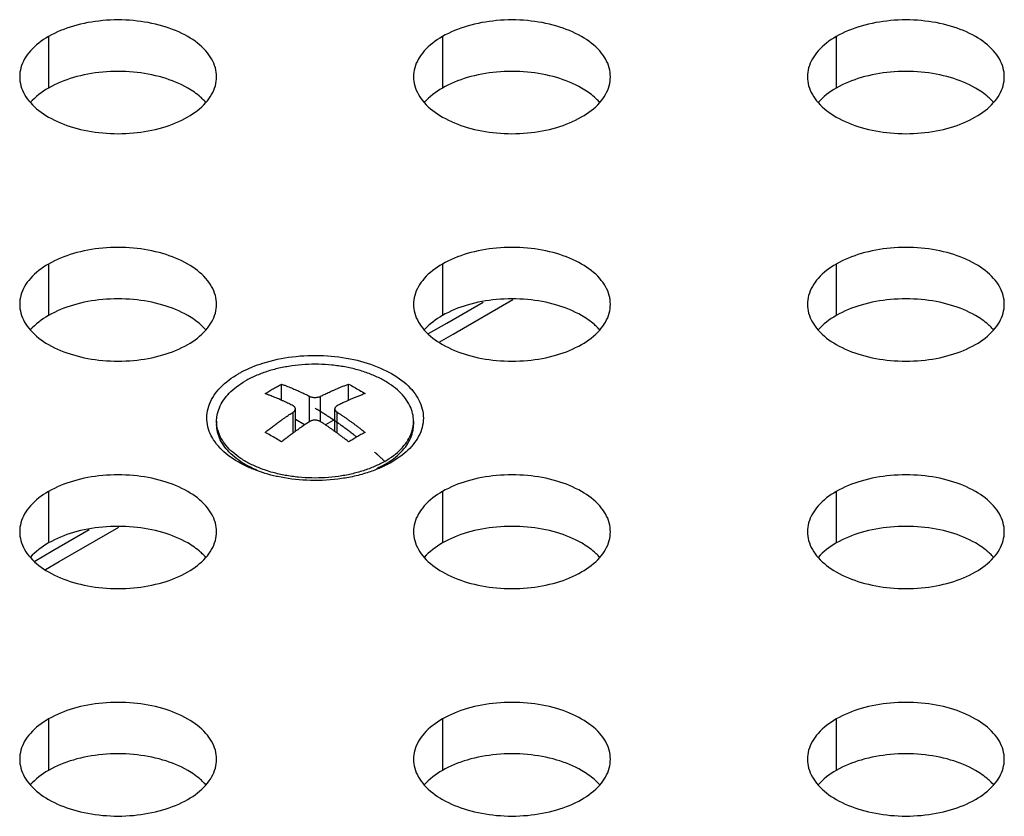
# Model space of a CAD drawing. Units: millimetres. Extents: x 0 to 1054, y 0 to 702.
# Drawn here: x 934 to 959, y 622 to 642 of the extents above; entities that cross this region are included whole.
import ezdxf

# ---------------------------------------------------------------- set-up
doc = ezdxf.new("R2010")
doc.units = ezdxf.units.MM
doc.layers.add('02___PRT_ALL_AXES', color=7, linetype='Continuous')
doc.layers.add('03___PRT_ALL_CURVES', color=7, linetype='Continuous')

msp = doc.modelspace()

# ---------------------------------------------------------------- linework, layer by layer
at = {"color": 3, "linetype": 'Continuous'}
for p, q in [((945.237, 634.71), (946.158, 635.242)), ((944.777, 634.445), (945.237, 634.71)), ((944.109, 631.36), (943.839, 631.18)), ((940.235, 631.037), (940.209, 631.048)), ((935.237, 628.937), (936.158, 629.469)), ((934.777, 628.671), (935.237, 628.937))]:
    msp.add_line(p, q, dxfattribs=at)
at = {"color": 9, "linetype": 'Continuous'}
for p, q in [((945.398, 634.431), (946.914, 635.307)), ((945.048, 634.229), (945.398, 634.431)), ((941.753, 632.208), (941.753, 632.853)), ((942.036, 632.208), (942.036, 632.853)), ((941.336, 631.919), (941.336, 632.449)), ((942.453, 631.92), (942.453, 632.449)), ((935.398, 628.658), (936.914, 629.534)), ((935.048, 628.456), (935.398, 628.658))]:
    msp.add_line(p, q, dxfattribs=at)
at = {"color": 7, "linetype": 'Continuous'}
for p, q in [((941.042, 632.752), (941.042, 633.16)), ((942.747, 632.752), (942.747, 633.16)), ((941.394, 631.962), (941.394, 632.535)), ((942.395, 631.962), (942.395, 632.535)), ((941.628, 632.126), (941.394, 632.261)), ((942.395, 632.261), (942.161, 632.126))]:
    msp.add_line(p, q, dxfattribs=at)
at = {"color": 3, "linetype": 'Continuous'}
for points, knots in [([(940.028, 633.469), (940.2, 633.561), (940.619, 633.731), (941.323, 633.878), (942.103, 633.907), (942.861, 633.812), (943.538, 633.601), (944.091, 633.292), (944.487, 632.897), (944.68, 632.422), (944.632, 632.097), (944.577, 631.953)], [0, 0, 0, 0, 0.586098, 1.349368, 2.145187, 2.917151, 3.629583, 4.260071, 4.802522, 5.27803, 5.740953, 5.740953, 5.740953, 5.740953]), ([(939.681, 631.361), (939.542, 631.47), (939.3, 631.713), (939.109, 632.184), (939.182, 632.683), (939.488, 633.114), (939.784, 633.33), (939.95, 633.425)], [0, 0, 0, 0, 0.531325, 1.006833, 1.469756, 1.978453, 2.553141, 2.553141, 2.553141, 2.553141]), ([(944.577, 631.953), (944.516, 631.795), (944.364, 631.581), (944.175, 631.413), (944.109, 631.361)], [0, 0, 0, 0, 0.5086964, 0.7600248, 0.7600248, 0.7600248, 0.7600248]), ([(940.209, 631.048), (940.026, 631.13), (939.845, 631.233), (939.684, 631.358), (939.681, 631.361)], [0, 0, 0, 0, 0.6020022, 0.6132636, 0.6132636, 0.6132636, 0.6132636]), ([(940.938, 630.814), (940.93, 630.816), (940.729, 630.86), (940.53, 630.918), (940.347, 630.991)], [0, 0, 0, 0, 0.0247284, 0.616907, 0.616907, 0.616907, 0.616907]), ([(943.522, 631.023), (943.423, 630.981), (943.2, 630.899), (942.97, 630.839), (942.842, 630.812)], [0, 0, 0, 0, 0.3214605, 0.7127645, 0.7127645, 0.7127645, 0.7127645]), ([(942.842, 630.812), (942.72, 630.786), (942.336, 630.723), (941.694, 630.699), (941.181, 630.762), (940.938, 630.814)], [0, 0, 0, 0, 0.372772, 1.16859, 1.915917, 1.915917, 1.915917, 1.915917])]:
    msp.add_open_spline(points, degree=3, knots=knots, dxfattribs=at)
for points in [[(939.95, 633.425), (939.976, 633.44), (940.001, 633.455), (940.028, 633.469)], [(940.347, 630.991), (940.309, 631.005), (940.272, 631.021), (940.235, 631.037)], [(943.578, 631.047), (943.56, 631.039), (943.541, 631.031), (943.522, 631.023)], [(943.675, 631.092), (943.643, 631.077), (943.611, 631.062), (943.578, 631.047)], [(943.839, 631.18), (943.785, 631.149), (943.73, 631.12), (943.675, 631.092)]]:
    msp.add_open_spline(points, degree=3, dxfattribs=at)
at = {"color": 7, "linetype": 'Continuous'}
for points, knots in [([(940.625, 632.919), (940.66, 632.941), (940.729, 632.983), (940.799, 633.024), (940.834, 633.044)], [0, 0, 0, 0, 0.1221592, 0.243162, 0.243162, 0.243162, 0.243162]), ([(940.834, 633.044), (940.868, 633.064), (940.938, 633.104), (941.008, 633.142), (941.042, 633.16)], [0, 0, 0, 0, 0.1198754, 0.2386476, 0.2386476, 0.2386476, 0.2386476]), ([(941.042, 633.16), (941.07, 633.151), (941.121, 633.132), (941.195, 633.104), (941.262, 633.077), (941.327, 633.05), (941.39, 633.023), (941.454, 632.995), (941.518, 632.967), (941.58, 632.938), (941.641, 632.909), (941.698, 632.881), (941.735, 632.862), (941.753, 632.853)], [0, 0, 0, 0, 0.0864121, 0.1642518, 0.2362141, 0.3051979, 0.3737394, 0.443202, 0.5135954, 0.5834007, 0.6505695, 0.7143289, 0.7746408, 0.7746408, 0.7746408, 0.7746408]), ([(942.036, 632.853), (942.05, 632.861), (942.08, 632.875), (942.126, 632.898), (942.175, 632.922), (942.229, 632.947), (942.288, 632.975), (942.354, 633.004), (942.425, 633.035), (942.501, 633.066), (942.58, 633.098), (942.662, 633.13), (942.718, 633.15), (942.747, 633.16)], [0, 0, 0, 0, 0.0481343, 0.0989368, 0.1533196, 0.2125886, 0.2779649, 0.3499497, 0.4278771, 0.5103562, 0.5961845, 0.6843924, 0.7746362, 0.7746362, 0.7746362, 0.7746362]), ([(942.747, 633.16), (942.793, 633.135), (942.886, 633.084), (943.026, 633.004), (943.118, 632.948), (943.164, 632.919)], [0, 0, 0, 0, 0.1586843, 0.3191093, 0.4818075, 0.4818075, 0.4818075, 0.4818075]), ([(941.336, 632.612), (941.318, 632.621), (941.282, 632.64), (941.225, 632.668), (941.164, 632.696), (941.101, 632.726), (941.036, 632.755), (940.971, 632.784), (940.906, 632.811), (940.841, 632.837), (940.774, 632.864), (940.702, 632.892), (940.652, 632.91), (940.625, 632.919)], [0, 0, 0, 0, 0.059769, 0.1228241, 0.1899257, 0.2609486, 0.3330586, 0.4038567, 0.4734142, 0.5427914, 0.6144476, 0.690917, 0.7746409, 0.7746409, 0.7746409, 0.7746409]), ([(941.753, 632.853), (941.761, 632.849), (941.779, 632.841), (941.809, 632.833), (941.84, 632.827), (941.874, 632.824), (941.907, 632.823), (941.94, 632.826), (941.973, 632.831), (942.006, 632.84), (942.026, 632.848), (942.036, 632.853)], [0, 0, 0, 0, 0.0279197, 0.0586741, 0.0912, 0.1248404, 0.1583497, 0.1917211, 0.2250218, 0.2583841, 0.2913482, 0.2913482, 0.2913482, 0.2913482]), ([(943.164, 632.919), (943.132, 632.908), (943.069, 632.885), (942.978, 632.85), (942.89, 632.814), (942.808, 632.779), (942.733, 632.746), (942.665, 632.715), (942.605, 632.687), (942.551, 632.661), (942.501, 632.636), (942.469, 632.62), (942.453, 632.612)], [0, 0, 0, 0, 0.1011783, 0.1999923, 0.2950965, 0.3849314, 0.4677044, 0.5419028, 0.6078188, 0.6672456, 0.7223567, 0.774635, 0.774635, 0.774635, 0.774635]), ([(940.625, 631.936), (940.657, 631.961), (940.719, 632.01), (940.811, 632.08), (940.898, 632.146), (940.981, 632.206), (941.056, 632.26), (941.124, 632.307), (941.184, 632.348), (941.238, 632.385), (941.288, 632.418), (941.32, 632.439), (941.336, 632.449)], [0, 0, 0, 0, 0.1208807, 0.2370335, 0.3470829, 0.4494948, 0.5425557, 0.6249343, 0.6973039, 0.7619024, 0.8212686, 0.8771082, 0.8771082, 0.8771082, 0.8771082]), ([(941.394, 632.535), (941.394, 632.537), (941.394, 632.543), (941.392, 632.554), (941.387, 632.566), (941.381, 632.577), (941.372, 632.587), (941.362, 632.596), (941.349, 632.605), (941.341, 632.61), (941.336, 632.612)], [0, 0, 0, 0, 0.0055485, 0.0191515, 0.0318773, 0.0444191, 0.0574763, 0.0714296, 0.0863179, 0.1020246, 0.1020246, 0.1020246, 0.1020246]), ([(941.336, 632.449), (941.345, 632.455), (941.36, 632.467), (941.378, 632.487), (941.389, 632.506), (941.394, 632.523), (941.394, 632.532), (941.394, 632.535)], [0, 0, 0, 0, 0.0319237, 0.0584406, 0.0802611, 0.0984554, 0.1082784, 0.1082784, 0.1082784, 0.1082784]), ([(942.453, 632.612), (942.444, 632.608), (942.429, 632.598), (942.411, 632.581), (942.4, 632.563), (942.395, 632.547), (942.395, 632.538), (942.395, 632.535)], [0, 0, 0, 0, 0.0298475, 0.0545402, 0.0750594, 0.0925979, 0.1023239, 0.1023239, 0.1023239, 0.1023239]), ([(942.395, 632.535), (942.395, 632.533), (942.395, 632.526), (942.397, 632.516), (942.402, 632.503), (942.409, 632.491), (942.417, 632.48), (942.427, 632.469), (942.44, 632.458), (942.448, 632.452), (942.453, 632.449)], [0, 0, 0, 0, 0.0055839, 0.0195478, 0.032906, 0.0462558, 0.0602536, 0.0752399, 0.0911985, 0.1079562, 0.1079562, 0.1079562, 0.1079562]), ([(942.453, 632.449), (942.471, 632.438), (942.508, 632.413), (942.565, 632.376), (942.625, 632.335), (942.689, 632.291), (942.754, 632.245), (942.819, 632.198), (942.883, 632.151), (942.948, 632.103), (943.016, 632.052), (943.088, 631.996), (943.138, 631.956), (943.164, 631.936)], [0, 0, 0, 0, 0.0638783, 0.1319252, 0.2050898, 0.2833857, 0.3637941, 0.443649, 0.5229953, 0.6030279, 0.6866383, 0.7769435, 0.8771121, 0.8771121, 0.8771121, 0.8771121]), ([(941.753, 632.208), (941.739, 632.199), (941.709, 632.18), (941.663, 632.149), (941.614, 632.116), (941.56, 632.079), (941.5, 632.038), (941.435, 631.991), (941.364, 631.94), (941.288, 631.884), (941.208, 631.824), (941.126, 631.761), (941.071, 631.717), (941.042, 631.695)], [0, 0, 0, 0, 0.0513964, 0.1060669, 0.1650796, 0.2299775, 0.3022771, 0.3827642, 0.4709502, 0.5655005, 0.6652377, 0.7691965, 0.877109, 0.877109, 0.877109, 0.877109]), ([(942.036, 632.208), (942.028, 632.214), (942.01, 632.223), (941.981, 632.234), (941.949, 632.242), (941.915, 632.246), (941.882, 632.247), (941.848, 632.243), (941.815, 632.236), (941.783, 632.225), (941.763, 632.215), (941.753, 632.208)], [0, 0, 0, 0, 0.0292771, 0.0608278, 0.0937198, 0.1274614, 0.1609719, 0.1944038, 0.2279938, 0.2621, 0.2965902, 0.2965902, 0.2965902, 0.2965902]), ([(942.747, 631.695), (942.72, 631.716), (942.669, 631.757), (942.595, 631.813), (942.527, 631.865), (942.462, 631.913), (942.399, 631.959), (942.335, 632.005), (942.272, 632.05), (942.209, 632.093), (942.148, 632.134), (942.091, 632.172), (942.054, 632.197), (942.036, 632.208)], [0, 0, 0, 0, 0.1033624, 0.1952356, 0.2791457, 0.358671, 0.4368147, 0.5151344, 0.593619, 0.6705814, 0.7438342, 0.8126509, 0.8771121, 0.8771121, 0.8771121, 0.8771121]), ([(941.042, 631.695), (940.996, 631.723), (940.904, 631.779), (940.765, 631.86), (940.672, 631.911), (940.625, 631.936)], [0, 0, 0, 0, 0.1626982, 0.3231232, 0.4818075, 0.4818075, 0.4818075, 0.4818075]), ([(943.164, 631.936), (943.129, 631.917), (943.059, 631.879), (942.99, 631.84), (942.955, 631.82)], [0, 0, 0, 0, 0.1187734, 0.2386476, 0.2386476, 0.2386476, 0.2386476]), ([(942.955, 631.82), (942.92, 631.8), (942.85, 631.758), (942.781, 631.716), (942.747, 631.695)], [0, 0, 0, 0, 0.121004, 0.243162, 0.243162, 0.243162, 0.243162])]:
    msp.add_open_spline(points, degree=3, knots=knots, dxfattribs=at)
msp.add_open_spline([(940.222, 631.033), (940.217, 631.042), (940.212, 631.052), (940.208, 631.061)], degree=3, dxfattribs=at)
at = {"layer": '02___PRT_ALL_AXES', "color": 9, "linetype": 'Continuous'}
for p, q in [((935.126, 641.982), (935.126, 640.675)), ((945.126, 641.982), (945.126, 640.675)), ((955.126, 641.982), (955.126, 640.676)), ((935.126, 636.208), (935.126, 634.902)), ((945.126, 636.208), (945.126, 634.902)), ((955.126, 636.209), (955.126, 634.902)), ((935.126, 630.435), (935.126, 629.129)), ((945.126, 630.435), (945.126, 629.129)), ((955.126, 630.435), (955.126, 629.129)), ((935.126, 624.662), (935.126, 623.355)), ((945.126, 624.662), (945.126, 623.355)), ((955.126, 624.662), (955.126, 623.355))]:
    msp.add_line(p, q, dxfattribs=at)
at = {"layer": '02___PRT_ALL_AXES', "color": 7, "linetype": 'Continuous'}
for p, q in [((939.395, 632.221), (939.395, 632.139)), ((944.394, 632.221), (944.394, 632.139)), ((943.662, 631.119), (943.569, 631.068))]:
    msp.add_line(p, q, dxfattribs=at)
at = {"layer": '02___PRT_ALL_AXES', "color": 3, "linetype": 'Continuous'}
for points, knots in [([(939.392, 640.961), (939.392, 641.037), (939.362, 641.279), (939.124, 641.665), (938.646, 642.023), (938.012, 642.278), (937.278, 642.411), (936.509, 642.411), (935.775, 642.278), (935.324, 642.096), (935.126, 641.982)], [0, 0, 0, 0, 0.227699, 0.720521, 1.307754, 1.993961, 2.750827, 3.533, 4.289865, 4.976069, 4.976069, 4.976069, 4.976069]), ([(949.392, 640.961), (949.392, 641.037), (949.362, 641.279), (949.124, 641.665), (948.646, 642.023), (948.012, 642.278), (947.278, 642.411), (946.509, 642.411), (945.775, 642.278), (945.324, 642.096), (945.126, 641.982)], [0, 0, 0, 0, 0.227699, 0.720521, 1.307754, 1.993961, 2.750827, 3.533, 4.289865, 4.976069, 4.976069, 4.976069, 4.976069]), ([(959.392, 640.961), (959.392, 641.037), (959.362, 641.279), (959.124, 641.666), (958.646, 642.023), (958.012, 642.278), (957.278, 642.411), (956.509, 642.411), (955.775, 642.278), (955.324, 642.096), (955.126, 641.982)], [0, 0, 0, 0, 0.227699, 0.720521, 1.307754, 1.993961, 2.750827, 3.533, 4.289865, 4.976069, 4.976069, 4.976069, 4.976069]), ([(935.126, 641.982), (934.956, 641.884), (934.663, 641.665), (934.426, 641.279), (934.395, 641.037), (934.395, 640.961)], [0, 0, 0, 0, 0.58723, 1.08005, 1.307737, 1.307737, 1.307737, 1.307737]), ([(945.126, 641.982), (944.956, 641.884), (944.663, 641.665), (944.426, 641.279), (944.395, 641.037), (944.395, 640.961)], [0, 0, 0, 0, 0.58723, 1.08005, 1.307737, 1.307737, 1.307737, 1.307737]), ([(955.126, 641.982), (954.956, 641.884), (954.663, 641.665), (954.426, 641.279), (954.395, 641.037), (954.395, 640.961)], [0, 0, 0, 0, 0.58723, 1.08005, 1.307737, 1.307737, 1.307737, 1.307737]), ([(934.395, 640.961), (934.395, 640.885), (934.426, 640.644), (934.663, 640.257), (935.142, 639.9), (935.775, 639.645), (936.509, 639.512), (937.278, 639.512), (938.012, 639.645), (938.463, 639.826), (938.661, 639.941)], [0, 0, 0, 0, 0.227699, 0.720521, 1.307754, 1.993961, 2.750827, 3.533, 4.289865, 4.976069, 4.976069, 4.976069, 4.976069]), ([(938.661, 639.941), (938.831, 640.039), (939.124, 640.257), (939.362, 640.644), (939.392, 640.885), (939.392, 640.961)], [0, 0, 0, 0, 0.58723, 1.08005, 1.307737, 1.307737, 1.307737, 1.307737]), ([(944.395, 640.961), (944.395, 640.885), (944.426, 640.644), (944.663, 640.257), (945.142, 639.9), (945.775, 639.645), (946.509, 639.512), (947.278, 639.512), (948.012, 639.645), (948.463, 639.826), (948.661, 639.941)], [0, 0, 0, 0, 0.227699, 0.720521, 1.307754, 1.993961, 2.750827, 3.533, 4.289865, 4.976069, 4.976069, 4.976069, 4.976069]), ([(948.661, 639.941), (948.831, 640.039), (949.124, 640.257), (949.362, 640.644), (949.392, 640.885), (949.392, 640.961)], [0, 0, 0, 0, 0.58723, 1.08005, 1.307737, 1.307737, 1.307737, 1.307737]), ([(954.395, 640.961), (954.395, 640.885), (954.426, 640.644), (954.663, 640.257), (955.142, 639.9), (955.775, 639.645), (956.509, 639.512), (957.278, 639.512), (958.012, 639.645), (958.463, 639.826), (958.661, 639.941)], [0, 0, 0, 0, 0.227699, 0.720521, 1.307754, 1.993961, 2.750827, 3.533, 4.289865, 4.976069, 4.976069, 4.976069, 4.976069]), ([(958.661, 639.941), (958.831, 640.039), (959.124, 640.257), (959.362, 640.644), (959.392, 640.885), (959.392, 640.961)], [0, 0, 0, 0, 0.58723, 1.08005, 1.307737, 1.307737, 1.307737, 1.307737]), ([(939.392, 635.188), (939.392, 635.264), (939.362, 635.505), (939.124, 635.892), (938.646, 636.249), (938.013, 636.504), (937.278, 636.637), (936.509, 636.637), (935.775, 636.504), (935.324, 636.323), (935.126, 636.208)], [0, 0, 0, 0, 0.227699, 0.720521, 1.307754, 1.993961, 2.750827, 3.533, 4.289865, 4.976069, 4.976069, 4.976069, 4.976069]), ([(949.392, 635.188), (949.392, 635.264), (949.362, 635.505), (949.124, 635.892), (948.646, 636.249), (948.013, 636.504), (947.278, 636.637), (946.509, 636.637), (945.775, 636.504), (945.324, 636.323), (945.126, 636.208)], [0, 0, 0, 0, 0.227699, 0.720521, 1.307754, 1.993961, 2.750827, 3.533, 4.289865, 4.976069, 4.976069, 4.976069, 4.976069]), ([(959.392, 635.188), (959.392, 635.264), (959.362, 635.506), (959.124, 635.892), (958.646, 636.249), (958.013, 636.504), (957.278, 636.637), (956.509, 636.637), (955.775, 636.504), (955.324, 636.323), (955.126, 636.209)], [0, 0, 0, 0, 0.227699, 0.720521, 1.307754, 1.993961, 2.750827, 3.533, 4.289865, 4.976069, 4.976069, 4.976069, 4.976069]), ([(935.126, 636.208), (934.956, 636.111), (934.663, 635.892), (934.426, 635.505), (934.395, 635.264), (934.395, 635.188)], [0, 0, 0, 0, 0.58723, 1.08005, 1.307737, 1.307737, 1.307737, 1.307737]), ([(945.126, 636.208), (944.956, 636.111), (944.663, 635.892), (944.426, 635.505), (944.395, 635.264), (944.395, 635.188)], [0, 0, 0, 0, 0.58723, 1.08005, 1.307737, 1.307737, 1.307737, 1.307737]), ([(955.126, 636.209), (954.956, 636.111), (954.663, 635.892), (954.426, 635.506), (954.395, 635.264), (954.395, 635.188)], [0, 0, 0, 0, 0.58723, 1.08005, 1.307737, 1.307737, 1.307737, 1.307737]), ([(934.395, 635.188), (934.395, 635.112), (934.426, 634.87), (934.663, 634.484), (935.142, 634.126), (935.775, 633.871), (936.509, 633.739), (937.279, 633.739), (938.012, 633.871), (938.463, 634.053), (938.662, 634.167)], [0, 0, 0, 0, 0.227699, 0.720521, 1.307754, 1.993961, 2.750827, 3.533, 4.289865, 4.976069, 4.976069, 4.976069, 4.976069]), ([(938.662, 634.167), (938.831, 634.265), (939.124, 634.484), (939.362, 634.87), (939.392, 635.112), (939.392, 635.188)], [0, 0, 0, 0, 0.58723, 1.08005, 1.307737, 1.307737, 1.307737, 1.307737]), ([(944.395, 635.188), (944.395, 635.112), (944.426, 634.87), (944.663, 634.484), (945.142, 634.127), (945.775, 633.871), (946.509, 633.739), (947.279, 633.739), (948.012, 633.871), (948.463, 634.053), (948.662, 634.167)], [0, 0, 0, 0, 0.227699, 0.720521, 1.307754, 1.993961, 2.750827, 3.533, 4.289865, 4.976069, 4.976069, 4.976069, 4.976069]), ([(948.662, 634.167), (948.831, 634.265), (949.124, 634.484), (949.362, 634.87), (949.392, 635.112), (949.392, 635.188)], [0, 0, 0, 0, 0.58723, 1.08005, 1.307737, 1.307737, 1.307737, 1.307737]), ([(954.395, 635.188), (954.395, 635.112), (954.426, 634.87), (954.663, 634.484), (955.142, 634.127), (955.775, 633.871), (956.509, 633.739), (957.279, 633.739), (958.012, 633.871), (958.463, 634.053), (958.662, 634.167)], [0, 0, 0, 0, 0.227699, 0.720521, 1.307754, 1.993961, 2.750827, 3.533, 4.289865, 4.976069, 4.976069, 4.976069, 4.976069]), ([(958.662, 634.167), (958.831, 634.265), (959.124, 634.484), (959.362, 634.87), (959.392, 635.112), (959.392, 635.188)], [0, 0, 0, 0, 0.58723, 1.08005, 1.307737, 1.307737, 1.307737, 1.307737]), ([(939.392, 629.414), (939.392, 629.49), (939.362, 629.732), (939.124, 630.119), (938.646, 630.476), (938.013, 630.731), (937.278, 630.864), (936.509, 630.864), (935.775, 630.731), (935.324, 630.549), (935.126, 630.435)], [0, 0, 0, 0, 0.227699, 0.720521, 1.307754, 1.993961, 2.750827, 3.533, 4.289865, 4.976069, 4.976069, 4.976069, 4.976069]), ([(949.392, 629.414), (949.392, 629.49), (949.362, 629.732), (949.124, 630.119), (948.646, 630.476), (948.013, 630.731), (947.278, 630.864), (946.509, 630.864), (945.775, 630.731), (945.324, 630.549), (945.126, 630.435)], [0, 0, 0, 0, 0.227699, 0.720521, 1.307754, 1.993961, 2.750827, 3.533, 4.289865, 4.976069, 4.976069, 4.976069, 4.976069]), ([(959.392, 629.414), (959.392, 629.49), (959.362, 629.732), (959.124, 630.119), (958.646, 630.476), (958.013, 630.731), (957.278, 630.864), (956.509, 630.864), (955.775, 630.731), (955.324, 630.549), (955.126, 630.435)], [0, 0, 0, 0, 0.227699, 0.720521, 1.307754, 1.993961, 2.750827, 3.533, 4.289865, 4.976069, 4.976069, 4.976069, 4.976069]), ([(935.126, 630.435), (934.956, 630.337), (934.663, 630.119), (934.426, 629.732), (934.395, 629.49), (934.395, 629.414)], [0, 0, 0, 0, 0.58723, 1.08005, 1.307737, 1.307737, 1.307737, 1.307737]), ([(945.126, 630.435), (944.956, 630.337), (944.663, 630.119), (944.426, 629.732), (944.395, 629.49), (944.395, 629.414)], [0, 0, 0, 0, 0.58723, 1.08005, 1.307737, 1.307737, 1.307737, 1.307737]), ([(955.126, 630.435), (954.956, 630.337), (954.663, 630.119), (954.426, 629.732), (954.395, 629.49), (954.395, 629.414)], [0, 0, 0, 0, 0.58723, 1.08005, 1.307737, 1.307737, 1.307737, 1.307737]), ([(934.395, 629.414), (934.395, 629.339), (934.426, 629.097), (934.663, 628.71), (935.142, 628.353), (935.775, 628.098), (936.509, 627.965), (937.279, 627.965), (938.012, 628.098), (938.463, 628.279), (938.662, 628.394)], [0, 0, 0, 0, 0.227699, 0.720521, 1.307754, 1.993961, 2.750827, 3.533, 4.289865, 4.976069, 4.976069, 4.976069, 4.976069]), ([(938.662, 628.394), (938.831, 628.492), (939.124, 628.71), (939.362, 629.097), (939.392, 629.339), (939.392, 629.414)], [0, 0, 0, 0, 0.58723, 1.08005, 1.307737, 1.307737, 1.307737, 1.307737]), ([(944.395, 629.414), (944.395, 629.339), (944.426, 629.097), (944.663, 628.71), (945.142, 628.353), (945.775, 628.098), (946.509, 627.965), (947.279, 627.965), (948.012, 628.098), (948.463, 628.279), (948.662, 628.394)], [0, 0, 0, 0, 0.227699, 0.720521, 1.307754, 1.993961, 2.750827, 3.533, 4.289865, 4.976069, 4.976069, 4.976069, 4.976069]), ([(948.662, 628.394), (948.831, 628.492), (949.124, 628.71), (949.362, 629.097), (949.392, 629.339), (949.392, 629.414)], [0, 0, 0, 0, 0.58723, 1.08005, 1.307737, 1.307737, 1.307737, 1.307737]), ([(954.395, 629.414), (954.395, 629.339), (954.426, 629.097), (954.663, 628.71), (955.142, 628.353), (955.775, 628.098), (956.509, 627.965), (957.279, 627.965), (958.012, 628.098), (958.463, 628.28), (958.662, 628.394)], [0, 0, 0, 0, 0.227699, 0.720521, 1.307754, 1.993961, 2.750827, 3.533, 4.289865, 4.976069, 4.976069, 4.976069, 4.976069]), ([(958.662, 628.394), (958.831, 628.492), (959.124, 628.71), (959.362, 629.097), (959.392, 629.339), (959.392, 629.414)], [0, 0, 0, 0, 0.58723, 1.08005, 1.307737, 1.307737, 1.307737, 1.307737]), ([(939.392, 623.641), (939.392, 623.717), (939.362, 623.959), (939.124, 624.345), (938.646, 624.702), (938.013, 624.957), (937.279, 625.09), (936.509, 625.09), (935.775, 624.958), (935.324, 624.776), (935.126, 624.662)], [0, 0, 0, 0, 0.227699, 0.720521, 1.307754, 1.993961, 2.750827, 3.533, 4.289865, 4.976069, 4.976069, 4.976069, 4.976069]), ([(949.392, 623.641), (949.392, 623.717), (949.362, 623.959), (949.124, 624.345), (948.646, 624.702), (948.013, 624.957), (947.279, 625.09), (946.509, 625.09), (945.775, 624.958), (945.324, 624.776), (945.126, 624.662)], [0, 0, 0, 0, 0.227699, 0.720521, 1.307754, 1.993961, 2.750827, 3.533, 4.289865, 4.976069, 4.976069, 4.976069, 4.976069]), ([(959.392, 623.641), (959.392, 623.717), (959.362, 623.959), (959.124, 624.345), (958.646, 624.702), (958.013, 624.957), (957.279, 625.09), (956.509, 625.09), (955.775, 624.958), (955.324, 624.776), (955.126, 624.662)], [0, 0, 0, 0, 0.227699, 0.720521, 1.307754, 1.993961, 2.750827, 3.533, 4.289865, 4.976069, 4.976069, 4.976069, 4.976069]), ([(935.126, 624.662), (934.957, 624.564), (934.663, 624.345), (934.426, 623.959), (934.395, 623.717), (934.395, 623.641)], [0, 0, 0, 0, 0.58723, 1.08005, 1.307737, 1.307737, 1.307737, 1.307737]), ([(945.126, 624.662), (944.957, 624.564), (944.663, 624.345), (944.426, 623.959), (944.395, 623.717), (944.395, 623.641)], [0, 0, 0, 0, 0.58723, 1.08005, 1.307737, 1.307737, 1.307737, 1.307737]), ([(955.126, 624.662), (954.957, 624.564), (954.663, 624.345), (954.426, 623.959), (954.395, 623.717), (954.395, 623.641)], [0, 0, 0, 0, 0.58723, 1.08005, 1.307737, 1.307737, 1.307737, 1.307737]), ([(934.395, 623.641), (934.395, 623.565), (934.426, 623.323), (934.663, 622.937), (935.142, 622.58), (935.775, 622.325), (936.509, 622.192), (937.279, 622.192), (938.012, 622.325), (938.464, 622.506), (938.662, 622.62)], [0, 0, 0, 0, 0.227699, 0.720521, 1.307754, 1.993961, 2.750827, 3.533, 4.289865, 4.976069, 4.976069, 4.976069, 4.976069]), ([(938.662, 622.62), (938.831, 622.718), (939.125, 622.937), (939.362, 623.323), (939.392, 623.565), (939.392, 623.641)], [0, 0, 0, 0, 0.58723, 1.08005, 1.307737, 1.307737, 1.307737, 1.307737]), ([(944.395, 623.641), (944.395, 623.565), (944.426, 623.323), (944.663, 622.937), (945.142, 622.58), (945.775, 622.325), (946.509, 622.192), (947.279, 622.192), (948.012, 622.325), (948.464, 622.506), (948.662, 622.62)], [0, 0, 0, 0, 0.227699, 0.720521, 1.307754, 1.993961, 2.750827, 3.533, 4.289865, 4.976069, 4.976069, 4.976069, 4.976069]), ([(948.662, 622.62), (948.831, 622.718), (949.125, 622.937), (949.362, 623.323), (949.392, 623.565), (949.392, 623.641)], [0, 0, 0, 0, 0.58723, 1.08005, 1.307737, 1.307737, 1.307737, 1.307737]), ([(954.395, 623.641), (954.395, 623.565), (954.426, 623.323), (954.663, 622.937), (955.142, 622.58), (955.775, 622.325), (956.509, 622.192), (957.279, 622.192), (958.012, 622.325), (958.464, 622.506), (958.662, 622.62)], [0, 0, 0, 0, 0.227699, 0.720521, 1.307754, 1.993961, 2.750827, 3.533, 4.289865, 4.976069, 4.976069, 4.976069, 4.976069]), ([(958.662, 622.62), (958.831, 622.718), (959.125, 622.937), (959.362, 623.323), (959.392, 623.565), (959.392, 623.641)], [0, 0, 0, 0, 0.58723, 1.08005, 1.307737, 1.307737, 1.307737, 1.307737])]:
    msp.add_open_spline(points, degree=3, knots=knots, dxfattribs=at)
at = {"layer": '02___PRT_ALL_AXES', "color": 7, "linetype": 'Continuous'}
for points, knots in [([(938.985, 640.446), (938.886, 640.534), (938.587, 640.74), (938.012, 640.971), (937.278, 641.104), (936.509, 641.104), (935.775, 640.971), (935.324, 640.79), (935.126, 640.675)], [0, 0, 0, 0, 0.396767, 1.082974, 1.839841, 2.622013, 3.378878, 4.065083, 4.065083, 4.065083, 4.065083]), ([(948.985, 640.446), (948.886, 640.534), (948.587, 640.74), (948.012, 640.971), (947.278, 641.104), (946.509, 641.104), (945.775, 640.971), (945.324, 640.79), (945.126, 640.675)], [0, 0, 0, 0, 0.396767, 1.082974, 1.839841, 2.622013, 3.378878, 4.065083, 4.065083, 4.065083, 4.065083]), ([(958.985, 640.446), (958.886, 640.534), (958.587, 640.74), (958.012, 640.971), (957.278, 641.104), (956.509, 641.104), (955.775, 640.971), (955.324, 640.79), (955.126, 640.676)], [0, 0, 0, 0, 0.396767, 1.082974, 1.839841, 2.622013, 3.378878, 4.065083, 4.065083, 4.065083, 4.065083]), ([(938.985, 634.673), (938.886, 634.76), (938.587, 634.967), (938.012, 635.198), (937.278, 635.331), (936.509, 635.331), (935.775, 635.198), (935.324, 635.016), (935.126, 634.902)], [0, 0, 0, 0, 0.396767, 1.082974, 1.839841, 2.622013, 3.378878, 4.065083, 4.065083, 4.065083, 4.065083]), ([(948.985, 634.673), (948.886, 634.76), (948.587, 634.967), (948.012, 635.198), (947.278, 635.331), (946.509, 635.331), (945.775, 635.198), (945.324, 635.016), (945.126, 634.902)], [0, 0, 0, 0, 0.396767, 1.082974, 1.839841, 2.622013, 3.378878, 4.065083, 4.065083, 4.065083, 4.065083]), ([(958.985, 634.673), (958.886, 634.76), (958.587, 634.967), (958.012, 635.198), (957.278, 635.331), (956.509, 635.331), (955.775, 635.198), (955.324, 635.016), (955.126, 634.902)], [0, 0, 0, 0, 0.396767, 1.082974, 1.839841, 2.622013, 3.378878, 4.065083, 4.065083, 4.065083, 4.065083]), ([(944.394, 632.221), (944.394, 632.238), (944.392, 632.32), (944.365, 632.471), (944.281, 632.665), (944.154, 632.85), (943.984, 633.022), (943.776, 633.178), (943.534, 633.316), (943.262, 633.435), (942.965, 633.53), (942.649, 633.602), (942.318, 633.648), (941.98, 633.668), (941.64, 633.661), (941.304, 633.628), (940.98, 633.569), (940.672, 633.485), (940.387, 633.378), (940.21, 633.29), (940.127, 633.242)], [0, 0, 0, 0, 0.049305, 0.248351, 0.456097, 0.678029, 0.917721, 1.176847, 1.455445, 1.75224, 2.064941, 2.390486, 2.725262, 3.065282, 3.406362, 3.744274, 4.074913, 4.394457, 4.699544, 4.987469, 4.987469, 4.987469, 4.987469]), ([(939.395, 632.221), (939.395, 632.271), (939.405, 632.388), (939.46, 632.569), (939.566, 632.759), (939.715, 632.938), (939.904, 633.102), (940.049, 633.197), (940.127, 633.242)], [0, 0, 0, 0, 0.148177, 0.35078, 0.565048, 0.795535, 1.044843, 1.313789, 1.313789, 1.313789, 1.313789]), ([(939.398, 632.14), (939.397, 632.151), (939.395, 632.178), (939.395, 632.205), (939.395, 632.221)], [0, 0, 0, 0, 0.03151612, 0.080821, 0.080821, 0.080821, 0.080821]), ([(939.637, 631.52), (939.59, 631.577), (939.508, 631.695), (939.424, 631.889), (939.397, 632.04), (939.395, 632.123), (939.395, 632.139)], [0, 0, 0, 0, 0.2219317, 0.4296784, 0.6287242, 0.6780291, 0.6780291, 0.6780291, 0.6780291]), ([(939.637, 631.601), (939.59, 631.658), (939.508, 631.777), (939.428, 631.961), (939.404, 632.085), (939.398, 632.14)], [0, 0, 0, 0, 0.2219317, 0.4296784, 0.5973882, 0.5973882, 0.5973882, 0.5973882]), ([(944.074, 631.514), (944.127, 631.569), (944.223, 631.683), (944.329, 631.873), (944.376, 632.029), (944.388, 632.118), (944.391, 632.14)], [0, 0, 0, 0, 0.2304872, 0.4447545, 0.647358, 0.7142555, 0.7142555, 0.7142555, 0.7142555]), ([(944.22, 631.61), (944.26, 631.669), (944.329, 631.791), (944.384, 631.973), (944.394, 632.09), (944.394, 632.139)], [0, 0, 0, 0, 0.2142674, 0.4168708, 0.5650477, 0.5650477, 0.5650477, 0.5650477]), ([(940.421, 630.973), (940.364, 630.998), (940.296, 631.029), (940.23, 631.062), (940.22, 631.068)], [0, 0, 0, 0, 0.1865994, 0.222285, 0.222285, 0.222285, 0.222285]), ([(940.637, 630.974), (940.599, 630.986), (940.468, 631.033), (940.34, 631.089), (940.252, 631.133)], [0, 0, 0, 0, 0.1207232, 0.4175185, 0.4175185, 0.4175185, 0.4175185]), ([(943.405, 631.071), (943.312, 631.03), (943.117, 630.957), (942.809, 630.873), (942.485, 630.814), (942.149, 630.781), (941.809, 630.774), (941.471, 630.794), (941.14, 630.84), (940.863, 630.903), (940.698, 630.953), (940.637, 630.974)], [0, 0, 0, 0, 0.305087, 0.62463, 0.95527, 1.293182, 1.634261, 1.974282, 2.309058, 2.634603, 2.826663, 2.826663, 2.826663, 2.826663]), ([(938.985, 628.899), (938.886, 628.987), (938.587, 629.193), (938.012, 629.424), (937.278, 629.557), (936.509, 629.557), (935.775, 629.425), (935.324, 629.243), (935.126, 629.129)], [0, 0, 0, 0, 0.396767, 1.082974, 1.839841, 2.622013, 3.378878, 4.065083, 4.065083, 4.065083, 4.065083]), ([(948.985, 628.899), (948.886, 628.987), (948.587, 629.193), (948.012, 629.424), (947.278, 629.557), (946.509, 629.557), (945.775, 629.425), (945.324, 629.243), (945.126, 629.129)], [0, 0, 0, 0, 0.396767, 1.082974, 1.839841, 2.622013, 3.378878, 4.065083, 4.065083, 4.065083, 4.065083]), ([(958.985, 628.899), (958.886, 628.987), (958.587, 629.193), (958.012, 629.425), (957.278, 629.557), (956.509, 629.557), (955.775, 629.425), (955.324, 629.243), (955.126, 629.129)], [0, 0, 0, 0, 0.396767, 1.082974, 1.839841, 2.622013, 3.378878, 4.065083, 4.065083, 4.065083, 4.065083]), ([(938.985, 623.126), (938.886, 623.213), (938.587, 623.42), (938.013, 623.651), (937.279, 623.784), (936.509, 623.784), (935.775, 623.651), (935.324, 623.47), (935.126, 623.355)], [0, 0, 0, 0, 0.396767, 1.082974, 1.839841, 2.622013, 3.378878, 4.065083, 4.065083, 4.065083, 4.065083]), ([(948.985, 623.126), (948.886, 623.213), (948.587, 623.42), (948.013, 623.651), (947.279, 623.784), (946.509, 623.784), (945.775, 623.651), (945.324, 623.47), (945.126, 623.355)], [0, 0, 0, 0, 0.396767, 1.082974, 1.839841, 2.622013, 3.378878, 4.065083, 4.065083, 4.065083, 4.065083]), ([(958.985, 623.126), (958.886, 623.213), (958.587, 623.42), (958.013, 623.651), (957.279, 623.784), (956.509, 623.784), (955.775, 623.651), (955.324, 623.47), (955.126, 623.355)], [0, 0, 0, 0, 0.396767, 1.082974, 1.839841, 2.622013, 3.378878, 4.065083, 4.065083, 4.065083, 4.065083])]:
    msp.add_open_spline(points, degree=3, knots=knots, dxfattribs=at)
for points in [[(935.126, 640.675), (934.956, 640.577), (934.794, 640.456), (934.665, 640.308)], [(939.031, 640.404), (939.016, 640.418), (939.001, 640.432), (938.985, 640.446)], [(945.126, 640.675), (944.956, 640.577), (944.794, 640.456), (944.665, 640.308)], [(949.031, 640.404), (949.016, 640.418), (949.001, 640.432), (948.985, 640.446)], [(955.126, 640.676), (954.956, 640.577), (954.794, 640.456), (954.665, 640.308)], [(959.031, 640.404), (959.016, 640.418), (959.001, 640.432), (958.985, 640.446)], [(939.123, 640.308), (939.094, 640.341), (939.063, 640.373), (939.031, 640.404)], [(949.123, 640.308), (949.094, 640.341), (949.063, 640.373), (949.031, 640.404)], [(959.123, 640.308), (959.094, 640.342), (959.063, 640.373), (959.031, 640.404)], [(935.126, 634.902), (934.956, 634.804), (934.794, 634.683), (934.665, 634.535)], [(945.126, 634.902), (944.956, 634.804), (944.794, 634.683), (944.665, 634.535)], [(955.126, 634.902), (954.956, 634.804), (954.794, 634.683), (954.665, 634.535)], [(939.031, 634.63), (939.016, 634.645), (939.001, 634.659), (938.985, 634.673)], [(939.123, 634.535), (939.094, 634.568), (939.063, 634.6), (939.031, 634.63)], [(949.031, 634.63), (949.016, 634.645), (949.001, 634.659), (948.985, 634.673)], [(949.123, 634.535), (949.094, 634.568), (949.063, 634.6), (949.031, 634.63)], [(959.031, 634.63), (959.016, 634.645), (959.001, 634.659), (958.985, 634.673)], [(959.123, 634.535), (959.094, 634.568), (959.063, 634.6), (959.031, 634.63)], [(944.391, 632.14), (944.393, 632.167), (944.394, 632.194), (944.394, 632.221)], [(939.804, 631.43), (939.744, 631.482), (939.688, 631.54), (939.637, 631.601)], [(939.804, 631.348), (939.744, 631.401), (939.688, 631.458), (939.637, 631.52)], [(943.887, 631.349), (943.953, 631.399), (944.016, 631.454), (944.074, 631.514)], [(943.887, 631.267), (943.953, 631.318), (944.016, 631.373), (944.074, 631.432)], [(944.074, 631.432), (944.127, 631.487), (944.177, 631.547), (944.22, 631.61)], [(940.01, 631.273), (939.938, 631.32), (939.869, 631.372), (939.804, 631.43)], [(940.01, 631.191), (939.938, 631.239), (939.869, 631.291), (939.804, 631.348)], [(940.252, 631.133), (940.169, 631.175), (940.088, 631.221), (940.01, 631.273)], [(940.22, 631.068), (940.148, 631.105), (940.078, 631.146), (940.01, 631.191)], [(943.662, 631.201), (943.579, 631.153), (943.493, 631.11), (943.405, 631.071)], [(943.662, 631.201), (943.74, 631.245), (943.815, 631.295), (943.887, 631.349)], [(943.662, 631.119), (943.74, 631.164), (943.815, 631.213), (943.887, 631.267)], [(943.569, 631.068), (943.534, 631.05), (943.499, 631.032), (943.463, 631.015)], [(935.126, 629.129), (934.956, 629.03), (934.794, 628.909), (934.665, 628.762)], [(945.126, 629.129), (944.956, 629.03), (944.794, 628.909), (944.665, 628.762)], [(955.126, 629.129), (954.956, 629.03), (954.794, 628.909), (954.665, 628.762)], [(939.031, 628.857), (939.016, 628.871), (939.001, 628.885), (938.985, 628.899)], [(939.123, 628.762), (939.094, 628.795), (939.063, 628.826), (939.031, 628.857)], [(949.031, 628.857), (949.016, 628.871), (949.001, 628.885), (948.985, 628.899)], [(949.123, 628.762), (949.094, 628.795), (949.063, 628.826), (949.031, 628.857)], [(959.031, 628.857), (959.016, 628.871), (959.001, 628.885), (958.985, 628.899)], [(959.123, 628.762), (959.094, 628.795), (959.063, 628.826), (959.031, 628.857)], [(935.126, 623.355), (934.956, 623.257), (934.794, 623.136), (934.665, 622.988)], [(945.126, 623.355), (944.956, 623.257), (944.794, 623.136), (944.665, 622.988)], [(955.126, 623.355), (954.956, 623.257), (954.794, 623.136), (954.665, 622.988)], [(939.031, 623.083), (939.016, 623.098), (939.001, 623.112), (938.985, 623.126)], [(939.123, 622.988), (939.094, 623.021), (939.063, 623.053), (939.031, 623.083)], [(949.031, 623.083), (949.016, 623.098), (949.001, 623.112), (948.985, 623.126)], [(949.123, 622.988), (949.094, 623.021), (949.063, 623.053), (949.031, 623.083)], [(959.031, 623.083), (959.016, 623.098), (959.001, 623.112), (958.985, 623.126)], [(959.123, 622.988), (959.094, 623.021), (959.063, 623.053), (959.031, 623.083)]]:
    msp.add_open_spline(points, degree=3, dxfattribs=at)
at = {"layer": '03___PRT_ALL_CURVES', "color": 4, "linetype": 'Continuous'}
for points, knots in [([(942.395, 632.23), (942.387, 632.235), (942.375, 632.243), (942.361, 632.252), (942.354, 632.258), (942.348, 632.262), (942.343, 632.265), (942.339, 632.268), (942.336, 632.269), (942.334, 632.271), (942.333, 632.271), (942.332, 632.272), (942.332, 632.272), (942.331, 632.273), (942.33, 632.273), (942.328, 632.275), (942.325, 632.277), (942.322, 632.279), (942.318, 632.282), (942.312, 632.285), (942.303, 632.291), (942.29, 632.3), (942.275, 632.31), (942.259, 632.321), (942.243, 632.331), (942.222, 632.345), (942.201, 632.358), (942.181, 632.372), (942.165, 632.382), (942.149, 632.392), (942.128, 632.405), (942.107, 632.418), (942.087, 632.431), (942.071, 632.441), (942.055, 632.451), (942.039, 632.46), (942.026, 632.468), (942.016, 632.475), (942.009, 632.479), (942.004, 632.482), (942.001, 632.484), (941.999, 632.485), (941.998, 632.486), (941.997, 632.486), (941.996, 632.487), (941.994, 632.489), (941.99, 632.49), (941.986, 632.493), (941.98, 632.497), (941.972, 632.502), (941.962, 632.507), (941.949, 632.515), (941.927, 632.528), (941.907, 632.54), (941.895, 632.548)], [0, 0, 0, 0, 0.0283493, 0.0425239, 0.0496113, 0.0566986, 0.0637859, 0.0673296, 0.0708732, 0.0726451, 0.0744169, 0.0753028, 0.0757939, 0.0763812, 0.0775559, 0.0787305, 0.0834291, 0.0881277, 0.0928262, 0.0975248, 0.106922, 0.1257163, 0.1445106, 0.163305, 0.1820586, 0.2007315, 0.2380774, 0.2567504, 0.2754234, 0.2939738, 0.3125241, 0.3496249, 0.3681753, 0.3866429, 0.4050696, 0.4234963, 0.441923, 0.4511363, 0.4603496, 0.4649563, 0.469563, 0.4707146, 0.4718663, 0.473103, 0.4745098, 0.4773233, 0.4801369, 0.4857641, 0.4913913, 0.5026456, 0.5138999, 0.5251542, 0.5476629, 0.5926802, 0.5926802, 0.5926802, 0.5926802]), ([(942.952, 631.818), (942.942, 631.826), (942.921, 631.842), (942.895, 631.862), (942.875, 631.879), (942.859, 631.891), (942.844, 631.903), (942.828, 631.914), (942.815, 631.924), (942.806, 631.931), (942.801, 631.935), (942.797, 631.938), (942.793, 631.941), (942.79, 631.944), (942.788, 631.945), (942.788, 631.946), (942.787, 631.946), (942.786, 631.947), (942.785, 631.948), (942.783, 631.949), (942.78, 631.952), (942.776, 631.955), (942.769, 631.96), (942.761, 631.966), (942.751, 631.973), (942.738, 631.983), (942.725, 631.992), (942.712, 632.002), (942.704, 632.008), (942.698, 632.013), (942.694, 632.016), (942.691, 632.019), (942.688, 632.02), (942.686, 632.022), (942.685, 632.023), (942.683, 632.024), (942.682, 632.025), (942.681, 632.026), (942.679, 632.027), (942.678, 632.028), (942.675, 632.03), (942.672, 632.033), (942.666, 632.036), (942.66, 632.041), (942.65, 632.049), (942.639, 632.056), (942.629, 632.064), (942.621, 632.07), (942.615, 632.074), (942.609, 632.078), (942.606, 632.081), (942.604, 632.082), (942.602, 632.084), (942.601, 632.084), (942.6, 632.085), (942.599, 632.086), (942.598, 632.086), (942.596, 632.088), (942.592, 632.091), (942.587, 632.094), (942.583, 632.098), (942.576, 632.102), (942.565, 632.11), (942.548, 632.122), (942.529, 632.136), (942.513, 632.147), (942.501, 632.156), (942.495, 632.16), (942.488, 632.165), (942.481, 632.17), (942.468, 632.179), (942.452, 632.19), (942.426, 632.208), (942.407, 632.221), (942.395, 632.23)], [0, 0, 0, 0, 0.0393121, 0.0786242, 0.0982802, 0.1178625, 0.1374084, 0.1569542, 0.1765001, 0.186273, 0.1911595, 0.1960459, 0.2009324, 0.2058189, 0.2070405, 0.2082621, 0.2088729, 0.2095822, 0.2110994, 0.2141337, 0.2171681, 0.2232368, 0.2293054, 0.2414428, 0.2535801, 0.2657175, 0.2899922, 0.3021296, 0.3142669, 0.3203356, 0.3264043, 0.3294386, 0.332473, 0.3355073, 0.3370245, 0.3385417, 0.3397474, 0.3409531, 0.3433646, 0.3457761, 0.3481876, 0.3530105, 0.3578335, 0.3674794, 0.3771253, 0.3964171, 0.406063, 0.4157089, 0.4253548, 0.4301778, 0.4350007, 0.4374122, 0.4398237, 0.4410294, 0.4416808, 0.4424293, 0.4439263, 0.4454233, 0.4514114, 0.4573994, 0.4633874, 0.4693755, 0.4813515, 0.5053037, 0.5292558, 0.5532079, 0.565184, 0.5711132, 0.5769252, 0.5885493, 0.6001734, 0.6234215, 0.6466696, 0.6931658, 0.6931658, 0.6931658, 0.6931658]), ([(943.662, 631.201), (943.642, 631.219), (943.612, 631.247), (943.577, 631.28), (943.557, 631.299), (943.542, 631.312), (943.527, 631.326), (943.515, 631.338), (943.505, 631.347), (943.497, 631.354), (943.489, 631.361), (943.482, 631.367), (943.476, 631.373), (943.471, 631.377), (943.469, 631.379), (943.467, 631.381), (943.465, 631.383), (943.463, 631.384), (943.463, 631.385), (943.462, 631.385), (943.461, 631.386), (943.461, 631.387), (943.459, 631.388), (943.458, 631.389), (943.455, 631.391), (943.452, 631.395), (943.447, 631.399), (943.442, 631.404), (943.435, 631.41), (943.422, 631.421), (943.411, 631.431), (943.404, 631.438)], [0, 0, 0, 0, 0.0821916, 0.123195, 0.1436657, 0.1641364, 0.18456, 0.2049836, 0.2151955, 0.2253914, 0.2355794, 0.2457674, 0.2559554, 0.2610494, 0.2635964, 0.2661434, 0.2686904, 0.2712374, 0.2718741, 0.2725109, 0.2732396, 0.2741524, 0.275978, 0.2778036, 0.2814547, 0.2851059, 0.2924082, 0.2997105, 0.3070128, 0.3216174, 0.3508266, 0.3508266, 0.3508266, 0.3508266])]:
    msp.add_open_spline(points, degree=3, knots=knots, dxfattribs=at)

doc.saveas('drawing.dxf')
